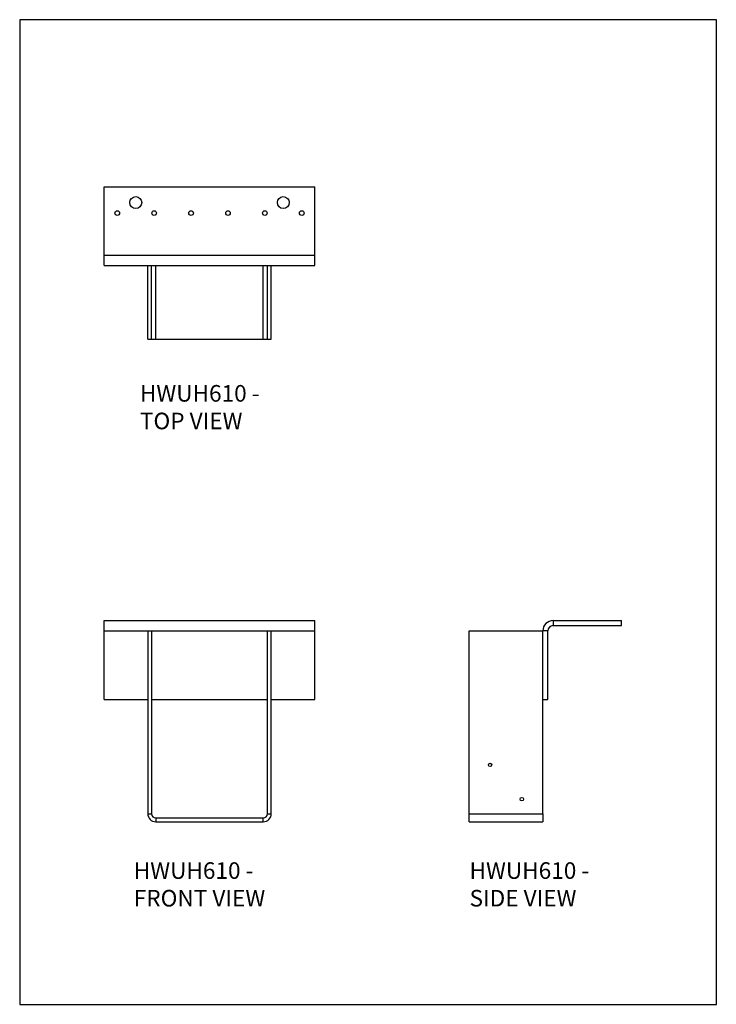
# Model space of a CAD drawing. Units: millimetres. Extents: x -1464 to -624, y -619 to 569.
import ezdxf

# ---------------------------------------------------------------- set-up
doc = ezdxf.new("R2010")
doc.units = ezdxf.units.MM
doc.header["$MEASUREMENT"] = 0
doc.layers.get('0').update_dxf_attribs({"linetype": 'CONTINUOUS'})
doc.layers.add('OBJ', color=179, linetype='CONTINUOUS')
doc.styles.add('SLDTEXTSTYLE0', font='TXT', dxfattribs={"width": 0.605})

msp = doc.modelspace()

# ---------------------------------------------------------------- linework, layer by layer
at = {"color": 7, "linetype": 'Continuous', "lineweight": 25}
for p, q in [((-1362.1, 284.8), (-1362.1, 367.5)), ((-1362.1, 367.5), (-1107.8, 367.5)), ((-1107.8, 284.8), (-1107.8, 367.5)), ((-1362.1, 284.8), (-1107.8, 284.8)), ((-1362.1, 272.4), (-1362.1, 284.8)), ((-1107.8, 272.4), (-1107.8, 284.8)), ((-1362.1, 272.4), (-1107.8, 272.4)), ((-1309.4, 183.4), (-1309.4, 272.4)), ((-1309.4, 272.4), (-1304.9, 272.4)), ((-1304.9, 183.4), (-1304.9, 272.4)), ((-1299.8, 183.4), (-1299.8, 272.4)), ((-1170.1, 183.4), (-1170.1, 272.4)), ((-1165, 183.4), (-1165, 272.4)), ((-1165, 272.4), (-1160.5, 272.4)), ((-1160.5, 183.4), (-1160.5, 272.4)), ((-1309.4, 183.4), (-1304.9, 183.4)), ((-1304.9, 183.4), (-1299.8, 183.4)), ((-1299.8, 183.4), (-1170.1, 183.4)), ((-1170.1, 183.4), (-1165, 183.4)), ((-1165, 183.4), (-1160.5, 183.4)), ((-1362.1, -156), (-1107.8, -156)), ((-1362.1, -168.4), (-1362.1, -156)), ((-1107.8, -168.4), (-1107.8, -156)), ((-820.6, -156), (-820.6, -162)), ((-820.6, -156), (-738, -156)), ((-820.6, -162), (-738, -162)), ((-738, -162), (-738, -156)), ((-1362.1, -251), (-1362.1, -168.4)), ((-1362.1, -168.4), (-1309.4, -168.4)), ((-1309.4, -168.4), (-1304.9, -168.4)), ((-1309.4, -168.4), (-1309.4, -389)), ((-1304.9, -168.4), (-1304.9, -389)), ((-1304.9, -168.4), (-1165, -168.4)), ((-1165, -168.4), (-1160.5, -168.4)), ((-1165, -389), (-1165, -168.4)), ((-1160.5, -389), (-1160.5, -168.4)), ((-1160.5, -168.4), (-1107.8, -168.4)), ((-1107.8, -251), (-1107.8, -168.4)), ((-922, -389), (-922, -168.4)), ((-922, -168.4), (-833, -168.4)), ((-826.9, -168.4), (-833, -168.4)), ((-833, -251), (-833, -168.4)), ((-826.9, -251), (-826.9, -168.4)), ((-1362.1, -251), (-1309.4, -251)), ((-1304.9, -251), (-1165, -251)), ((-1160.5, -251), (-1107.8, -251)), ((-833, -389), (-833, -251)), ((-833, -251), (-826.9, -251)), ((-1309.4, -389), (-1304.9, -389)), ((-1165, -389), (-1160.5, -389)), ((-922, -389), (-833, -389)), ((-922, -398.6), (-922, -389)), ((-833, -389), (-833, -398.6)), ((-1299.8, -394), (-1299.8, -398.6)), ((-1299.8, -394), (-1170.1, -394)), ((-1299.8, -398.6), (-1170.1, -398.6)), ((-1170.1, -398.6), (-1170.1, -394)), ((-922, -398.6), (-833, -398.6))]:
    msp.add_line(p, q, dxfattribs=at)
msp.add_lwpolyline([(-1463.8, -619), (-623.8, -619), (-623.8, 569), (-1463.8, 569)], close=True)
for centre, radius in [((-1323.9, 348.4), 7.15), ((-1146, 348.4), 7.15), ((-1346.2, 335.7), 2.77), ((-1301.7, 335.7), 2.77), ((-1257.2, 335.7), 2.77), ((-1212.7, 335.7), 2.77), ((-1168.2, 335.7), 2.77), ((-1123.7, 335.7), 2.77), ((-896.6, -330.1), 2.08), ((-858.4, -371.4), 2.08)]:
    msp.add_circle(centre, radius, dxfattribs=at)
for centre, radius, start, end in [((-820.6, -168.4), 12.4, 90, 180), ((-820.6, -168.4), 6.36, 90, 180), ((-1299.8, -389), 9.64, 180, 270), ((-1299.8, -389), 5.09, 180, 270), ((-1170.1, -389), 9.64, 270, 0), ((-1170.1, -389), 5.09, 270, 0)]:
    msp.add_arc(centre, radius, start, end, dxfattribs=at)

# ---------------------------------------------------------------- texts
at = {"layer": 'OBJ', "color": 7, "char_height": 20, "attachment_point": 1, "style": 'SLDTEXTSTYLE0'}
for s, insert in [('{\\fArial|b0|i0|c0|p34;HWUH610 - TOP VIEW}', (-1318.9, 128.2)), ('{\\fArial|b0|i0|c0|p34;HWUH610 - FRONT VIEW}', (-1326.3, -447.6)), ('{\\fArial|b0|i0|c0|p34;HWUH610 - SIDE VIEW}', (-921.4, -447.6))]:
    msp.add_mtext(s, dxfattribs=dict(at, insert=insert))

doc.saveas('drawing.dxf')
